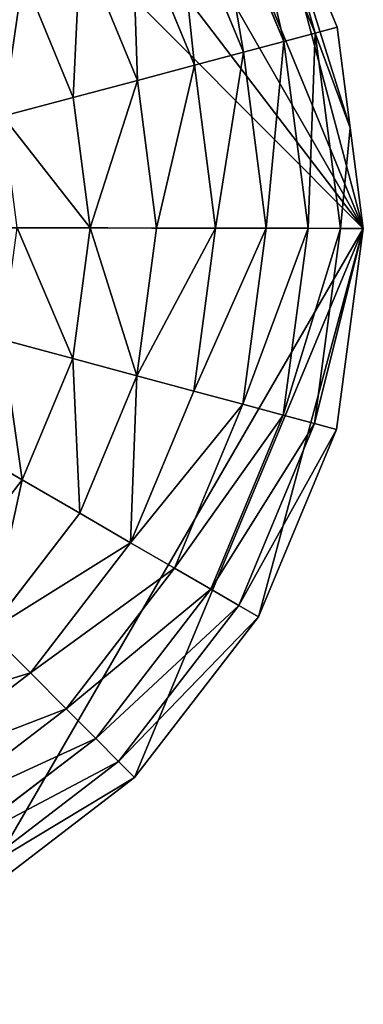
# Model space of a CAD drawing. Extents: x -6213 to -588, y -2822 to 2802.
# Drawn here: x -2513 to -2402, y 1496 to 1815 of the extents above; entities that cross this region are included whole.
import ezdxf

# ---------------------------------------------------------------- set-up
doc = ezdxf.new("R2010")
doc.units = 0
doc.layers.get('0').update_dxf_attribs({"color": 13, "linetype": 'CONTINUOUS'})

# ---------------------------------------------------------------- blocks, each defined once
blk = doc.blocks.new('SKUPINA_5')
at = {"color": 105}
for p, q in [((3753.98, 3480.53, 32.93), (3753.53, 3544.4, 32.93)), ((3761.29, 3479.62), (3760.83, 3545.41)), ((3730.06, 3483.51, 94.99), (3729.66, 3541.08, 94.99)), ((3743.53, 3481.84, 64.73), (3743.1, 3542.95, 64.73)), ((3713.76, 3485.54, 123.35), (3713.39, 3538.82, 123.35)), ((3694.81, 3487.9, 149.46), (3694.47, 3536.2, 149.46)), ((3673.45, 3490.56, 172.98), (3673.15, 3533.24, 172.98)), ((3511.22, 3510.77), (3744.71, 3415.96)), ((3649.95, 3493.49, 193.62), (3673.45, 3490.56, 172.98)), ((3662.69, 3449.26, 172.98), (3673.45, 3490.56, 172.98)), ((3673.45, 3490.56, 172.98), (3694.81, 3487.9, 149.46)), ((3682.64, 3441.17, 149.46), (3694.81, 3487.9, 149.46)), ((3694.81, 3487.9, 149.46), (3713.76, 3485.54, 123.35)), ((3700.33, 3433.98, 123.35), (3713.76, 3485.54, 123.35)), ((3713.76, 3485.54, 123.35), (3730.06, 3483.51, 94.99)), ((3715.55, 3427.8, 94.99), (3730.06, 3483.51, 94.99)), ((3730.06, 3483.51, 94.99), (3743.53, 3481.84, 64.73)), ((3728.12, 3422.7, 64.73), (3743.53, 3481.84, 64.73)), ((3737.88, 3418.74, 32.93), (3753.98, 3480.53, 32.93)), ((3743.53, 3481.84, 64.73), (3753.98, 3480.53, 32.93)), ((3753.98, 3480.53, 32.93), (3761.29, 3479.62)), ((3753, 3447.79), (3761.29, 3479.62)), ((3640.75, 3458.17, 193.62), (3662.69, 3449.26, 172.98)), ((3641.61, 3412.16, 172.98), (3662.69, 3449.26, 172.98)), ((3662.69, 3449.26, 172.98), (3682.64, 3441.17, 149.46)), ((3744.71, 3415.96), (3753, 3447.79)), ((3658.78, 3399.17, 149.46), (3682.64, 3441.17, 149.46)), ((3682.64, 3441.17, 149.46), (3700.33, 3433.98, 123.35)), ((3674.01, 3387.66, 123.35), (3700.33, 3433.98, 123.35)), ((3700.33, 3433.98, 123.35), (3715.55, 3427.8, 94.99)), ((3622.73, 3426.44, 193.62), (3641.61, 3412.16, 172.98)), ((3687.12, 3377.74, 94.99), (3715.55, 3427.8, 94.99)), ((3715.55, 3427.8, 94.99), (3728.12, 3422.7, 64.73)), ((3697.94, 3369.56, 64.73), (3728.12, 3422.7, 64.73)), ((3728.12, 3422.7, 64.73), (3737.88, 3418.74, 32.93)), ((3706.34, 3363.21, 32.93), (3737.88, 3418.74, 32.93)), ((3712.21, 3358.76), (3744.71, 3415.96)), ((3737.88, 3418.74, 32.93), (3744.71, 3415.96)), ((3611.65, 3381.77, 172.98), (3641.61, 3412.16, 172.98)), ((3641.61, 3412.16, 172.98), (3658.78, 3399.17, 149.46)), ((3597.1, 3400.45, 193.62), (3611.65, 3381.77, 172.98)), ((3624.87, 3364.79, 149.46), (3658.78, 3399.17, 149.46)), ((3658.78, 3399.17, 149.46), (3674.01, 3387.66, 123.35)), ((3636.6, 3349.72, 123.35), (3674.01, 3387.66, 123.35)), ((3674.01, 3387.66, 123.35), (3687.12, 3377.74, 94.99)), ((3574.84, 3360.17, 172.98), (3611.65, 3381.77, 172.98)), ((3611.65, 3381.77, 172.98), (3624.87, 3364.79, 149.46)), ((3646.69, 3336.75, 94.99), (3687.12, 3377.74, 94.99)), ((3687.12, 3377.74, 94.99), (3697.94, 3369.56, 64.73)), ((3655.03, 3326.05, 64.73), (3697.94, 3369.56, 64.73)), ((3697.94, 3369.56, 64.73), (3706.34, 3363.21, 32.93)), ((3583.21, 3340.35, 149.46), (3624.87, 3364.79, 149.46)), ((3624.87, 3364.79, 149.46), (3636.6, 3349.72, 123.35)), ((3661.5, 3317.74, 32.93), (3706.34, 3363.21, 32.93)), ((3706.34, 3363.21, 32.93), (3712.21, 3358.76)), ((3666.02, 3311.92), (3712.21, 3358.76)), ((3590.64, 3322.76, 123.35), (3636.6, 3349.72, 123.35)), ((3636.6, 3349.72, 123.35), (3646.69, 3336.75, 94.99)), ((3583.21, 3340.35, 149.46), (3590.64, 3322.76, 123.35)), ((3597.04, 3307.62, 94.99), (3646.69, 3336.75, 94.99)), ((3646.69, 3336.75, 94.99), (3655.03, 3326.05, 64.73)), ((3602.32, 3295.12, 64.73), (3655.03, 3326.05, 64.73)), ((3655.03, 3326.05, 64.73), (3661.5, 3317.74, 32.93)), ((3539.27, 3308.61, 123.35), (3590.64, 3322.76, 123.35)), ((3590.64, 3322.76, 123.35), (3597.04, 3307.62, 94.99)), ((3606.41, 3285.42, 32.93), (3661.5, 3317.74, 32.93)), ((3661.5, 3317.74, 32.93), (3666.02, 3311.92)), ((3609.28, 3278.63), (3666.02, 3311.92)), ((3541.53, 3292.33, 94.99), (3597.04, 3307.62, 94.99)), ((3597.04, 3307.62, 94.99), (3602.32, 3295.12, 64.73)), ((3543.4, 3278.89, 64.73), (3602.32, 3295.12, 64.73)), ((3602.32, 3295.12, 64.73), (3606.41, 3285.42, 32.93)), ((3544.84, 3268.46, 32.93), (3606.41, 3285.42, 32.93)), ((3606.41, 3285.42, 32.93), (3609.28, 3278.63)), ((3545.86, 3261.16), (3609.28, 3278.63))]:
    blk.add_line(p, q, dxfattribs=at)
mesh = blk.add_polyface(dxfattribs=at)
corners = [(3744.71, 3415.96), (3606.03, 3744.26), (3511.22, 3510.77), (3663.23, 3711.76), (3710.07, 3665.57), (3743.36, 3608.83), (3760.83, 3545.41), (3753, 3447.79), (3761.29, 3479.62)]
mesh.append_faces([[corners[k] for k in face] for face in [(0, 1, 2), (6, 7, 8)]], dxfattribs={"vtx0": -1, "color": 105})
mesh.append_faces([[corners[k] for k in face] for face in [(1, 0, 3), (3, 0, 4), (4, 0, 5), (5, 0, 6)]], dxfattribs={"vtx0": -1, "vtx1": -1, "color": 105})
mesh.append_faces([[corners[k] for k in face] for face in [(6, 0, 7)]], dxfattribs={"vtx0": -1, "vtx2": -1, "color": 105})
mesh = blk.add_polyface(dxfattribs=at)
corners = [(3284.56, 3602.81, 32.93), (3511.22, 3510.77), (3277.74, 3605.58), (3744.71, 3415.96), (3737.88, 3418.74, 32.93), (3294.32, 3598.85, 64.73), (3728.12, 3422.7, 64.73), (3306.89, 3593.74, 94.99), (3715.55, 3427.8, 94.99), (3322.11, 3587.56, 123.35), (3700.33, 3433.98, 123.35), (3339.81, 3580.38, 149.46), (3682.64, 3441.17, 149.46), (3359.75, 3572.28, 172.98), (3662.69, 3449.26, 172.98), (3381.69, 3563.37, 193.62), (3640.75, 3458.17, 193.62), (3405.36, 3553.76, 211.14), (3617.08, 3467.79, 211.14), (3430.46, 3543.56, 225.32), (3591.98, 3477.98, 225.32), (3456.69, 3532.91, 235.98), (3565.75, 3488.63, 235.98), (3483.73, 3521.94, 242.98), (3538.72, 3499.61, 242.98), (3511.22, 3510.77, 246.24)]
mesh.append_faces([[corners[k] for k in face] for face in [(0, 1, 2), (24, 23, 25)]], dxfattribs={"vtx0": -1, "color": 105})
mesh.append_faces([[corners[k] for k in face] for face in [(1, 0, 3), (3, 0, 4), (4, 5, 6), (6, 7, 8), (8, 9, 10), (10, 11, 12), (12, 13, 14), (14, 15, 16), (16, 17, 18), (18, 19, 20), (20, 21, 22), (22, 23, 24)]], dxfattribs={"vtx0": -1, "vtx1": -1, "color": 105})
mesh.append_faces([[corners[k] for k in face] for face in [(4, 0, 5), (6, 5, 7), (8, 7, 9), (10, 9, 11), (12, 11, 13), (14, 13, 15), (16, 15, 17), (18, 17, 19), (20, 19, 21), (22, 21, 23)]], dxfattribs={"vtx0": -1, "vtx2": -1, "color": 105})
mesh = blk.add_polyface(dxfattribs=at)
corners = [(3743.53, 3481.84, 64.73), (3753.53, 3544.4, 32.93), (3753.98, 3480.53, 32.93), (3743.1, 3542.95, 64.73)]
mesh.append_faces([[corners[k] for k in face] for face in [(0, 1, 2), (1, 0, 3)]], dxfattribs={"vtx0": -1, "color": 105})
mesh = blk.add_polyface(dxfattribs=at)
corners = [(3753.98, 3480.53, 32.93), (3760.83, 3545.41), (3761.29, 3479.62), (3753.53, 3544.4, 32.93)]
mesh.append_faces([[corners[k] for k in face] for face in [(0, 1, 2), (1, 0, 3)]], dxfattribs={"vtx0": -1, "color": 105})
mesh = blk.add_polyface(dxfattribs=at)
corners = [(3713.76, 3485.54, 123.35), (3729.66, 3541.08, 94.99), (3730.06, 3483.51, 94.99), (3713.39, 3538.82, 123.35)]
mesh.append_faces([[corners[k] for k in face] for face in [(0, 1, 2), (1, 0, 3)]], dxfattribs={"vtx0": -1, "color": 105})
mesh = blk.add_polyface(dxfattribs=at)
corners = [(3730.06, 3483.51, 94.99), (3743.1, 3542.95, 64.73), (3743.53, 3481.84, 64.73), (3729.66, 3541.08, 94.99)]
mesh.append_faces([[corners[k] for k in face] for face in [(0, 1, 2), (1, 0, 3)]], dxfattribs={"vtx0": -1, "color": 105})
mesh = blk.add_polyface(dxfattribs=at)
corners = [(3694.81, 3487.9, 149.46), (3713.39, 3538.82, 123.35), (3713.76, 3485.54, 123.35), (3694.47, 3536.2, 149.46)]
mesh.append_faces([[corners[k] for k in face] for face in [(0, 1, 2), (1, 0, 3)]], dxfattribs={"vtx0": -1, "color": 105})
mesh = blk.add_polyface(dxfattribs=at)
corners = [(3673.45, 3490.56, 172.98), (3694.47, 3536.2, 149.46), (3694.81, 3487.9, 149.46), (3673.15, 3533.24, 172.98)]
mesh.append_faces([[corners[k] for k in face] for face in [(0, 1, 2), (1, 0, 3)]], dxfattribs={"vtx0": -1, "color": 105})
mesh = blk.add_polyface(dxfattribs=at)
corners = [(3673.15, 3533.24, 172.98), (3649.95, 3493.49, 193.62), (3649.7, 3529.99, 193.62), (3673.45, 3490.56, 172.98)]
mesh.append_faces([[corners[k] for k in face] for face in [(0, 1, 2), (1, 0, 3)]], dxfattribs={"vtx0": -1, "color": 105})
mesh = blk.add_polyface(dxfattribs=at)
corners = [(3480.07, 3260.7), (3511.22, 3510.77), (3416.41, 3277.29), (3545.86, 3261.16), (3744.71, 3415.96), (3609.28, 3278.63), (3666.02, 3311.92), (3712.21, 3358.76)]
mesh.append_faces([[corners[k] for k in face] for face in [(0, 1, 2), (4, 6, 7)]], dxfattribs={"vtx0": -1, "color": 105})
mesh.append_faces([[corners[k] for k in face] for face in [(1, 3, 4)]], dxfattribs={"vtx0": -1, "vtx1": -1, "color": 105})
mesh.append_faces([[corners[k] for k in face] for face in [(1, 0, 3), (4, 3, 5), (4, 5, 6)]], dxfattribs={"vtx0": -1, "vtx2": -1, "color": 105})
mesh = blk.add_polyface(dxfattribs=at)
corners = [(3649.95, 3493.49, 193.62), (3662.69, 3449.26, 172.98), (3640.75, 3458.17, 193.62), (3673.45, 3490.56, 172.98)]
mesh.append_faces([[corners[k] for k in face] for face in [(0, 1, 2), (1, 0, 3)]], dxfattribs={"vtx0": -1, "color": 105})
mesh = blk.add_polyface(dxfattribs=at)
corners = [(3662.69, 3449.26, 172.98), (3694.81, 3487.9, 149.46), (3682.64, 3441.17, 149.46), (3673.45, 3490.56, 172.98)]
mesh.append_faces([[corners[k] for k in face] for face in [(0, 1, 2), (1, 0, 3)]], dxfattribs={"vtx0": -1, "color": 105})
mesh = blk.add_polyface(dxfattribs=at)
corners = [(3682.64, 3441.17, 149.46), (3713.76, 3485.54, 123.35), (3700.33, 3433.98, 123.35), (3694.81, 3487.9, 149.46)]
mesh.append_faces([[corners[k] for k in face] for face in [(0, 1, 2), (1, 0, 3)]], dxfattribs={"vtx0": -1, "color": 105})
mesh = blk.add_polyface(dxfattribs=at)
corners = [(3700.33, 3433.98, 123.35), (3730.06, 3483.51, 94.99), (3715.55, 3427.8, 94.99), (3713.76, 3485.54, 123.35)]
mesh.append_faces([[corners[k] for k in face] for face in [(0, 1, 2), (1, 0, 3)]], dxfattribs={"vtx0": -1, "color": 105})
mesh = blk.add_polyface(dxfattribs=at)
corners = [(3715.55, 3427.8, 94.99), (3743.53, 3481.84, 64.73), (3728.12, 3422.7, 64.73), (3730.06, 3483.51, 94.99)]
mesh.append_faces([[corners[k] for k in face] for face in [(0, 1, 2), (1, 0, 3)]], dxfattribs={"vtx0": -1, "color": 105})
mesh = blk.add_polyface(dxfattribs=at)
corners = [(3728.12, 3422.7, 64.73), (3753.98, 3480.53, 32.93), (3737.88, 3418.74, 32.93), (3743.53, 3481.84, 64.73)]
mesh.append_faces([[corners[k] for k in face] for face in [(0, 1, 2), (1, 0, 3)]], dxfattribs={"vtx0": -1, "color": 105})
mesh = blk.add_polyface(dxfattribs=at)
corners = [(3737.88, 3418.74, 32.93), (3753, 3447.79), (3744.71, 3415.96), (3753.98, 3480.53, 32.93), (3761.29, 3479.62)]
mesh.append_faces([[corners[k] for k in face] for face in [(0, 1, 2), (1, 3, 4)]], dxfattribs={"vtx0": -1, "color": 105})
mesh.append_faces([[corners[k] for k in face] for face in [(1, 0, 3)]], dxfattribs={"vtx0": -1, "vtx2": -1, "color": 105})
mesh = blk.add_polyface(dxfattribs=at)
corners = [(3640.75, 3458.17, 193.62), (3641.61, 3412.16, 172.98), (3622.73, 3426.44, 193.62), (3662.69, 3449.26, 172.98)]
mesh.append_faces([[corners[k] for k in face] for face in [(0, 1, 2), (1, 0, 3)]], dxfattribs={"vtx0": -1, "color": 105})
mesh = blk.add_polyface(dxfattribs=at)
corners = [(3662.69, 3449.26, 172.98), (3658.78, 3399.17, 149.46), (3641.61, 3412.16, 172.98), (3682.64, 3441.17, 149.46)]
mesh.append_faces([[corners[k] for k in face] for face in [(0, 1, 2), (1, 0, 3)]], dxfattribs={"vtx0": -1, "color": 105})
mesh = blk.add_polyface(dxfattribs=at)
corners = [(3658.78, 3399.17, 149.46), (3700.33, 3433.98, 123.35), (3674.01, 3387.66, 123.35), (3682.64, 3441.17, 149.46)]
mesh.append_faces([[corners[k] for k in face] for face in [(0, 1, 2), (1, 0, 3)]], dxfattribs={"vtx0": -1, "color": 105})
mesh = blk.add_polyface(dxfattribs=at)
corners = [(3674.01, 3387.66, 123.35), (3715.55, 3427.8, 94.99), (3687.12, 3377.74, 94.99), (3700.33, 3433.98, 123.35)]
mesh.append_faces([[corners[k] for k in face] for face in [(0, 1, 2), (1, 0, 3)]], dxfattribs={"vtx0": -1, "color": 105})
mesh = blk.add_polyface(dxfattribs=at)
corners = [(3622.73, 3426.44, 193.62), (3611.65, 3381.77, 172.98), (3597.1, 3400.45, 193.62), (3641.61, 3412.16, 172.98)]
mesh.append_faces([[corners[k] for k in face] for face in [(0, 1, 2), (1, 0, 3)]], dxfattribs={"vtx0": -1, "color": 105})
mesh = blk.add_polyface(dxfattribs=at)
corners = [(3687.12, 3377.74, 94.99), (3728.12, 3422.7, 64.73), (3697.94, 3369.56, 64.73), (3715.55, 3427.8, 94.99)]
mesh.append_faces([[corners[k] for k in face] for face in [(0, 1, 2), (1, 0, 3)]], dxfattribs={"vtx0": -1, "color": 105})
mesh = blk.add_polyface(dxfattribs=at)
corners = [(3697.94, 3369.56, 64.73), (3737.88, 3418.74, 32.93), (3706.34, 3363.21, 32.93), (3728.12, 3422.7, 64.73)]
mesh.append_faces([[corners[k] for k in face] for face in [(0, 1, 2), (1, 0, 3)]], dxfattribs={"vtx0": -1, "color": 105})
mesh = blk.add_polyface(dxfattribs=at)
corners = [(3706.34, 3363.21, 32.93), (3744.71, 3415.96), (3712.21, 3358.76), (3737.88, 3418.74, 32.93)]
mesh.append_faces([[corners[k] for k in face] for face in [(0, 1, 2), (1, 0, 3)]], dxfattribs={"vtx0": -1, "color": 105})
mesh = blk.add_polyface(dxfattribs=at)
corners = [(3641.61, 3412.16, 172.98), (3624.87, 3364.79, 149.46), (3611.65, 3381.77, 172.98), (3658.78, 3399.17, 149.46)]
mesh.append_faces([[corners[k] for k in face] for face in [(0, 1, 2), (1, 0, 3)]], dxfattribs={"vtx0": -1, "color": 105})
mesh = blk.add_polyface(dxfattribs=at)
corners = [(3597.1, 3400.45, 193.62), (3574.84, 3360.17, 172.98), (3565.62, 3381.99, 193.62), (3611.65, 3381.77, 172.98)]
mesh.append_faces([[corners[k] for k in face] for face in [(0, 1, 2), (1, 0, 3)]], dxfattribs={"vtx0": -1, "color": 105})
mesh = blk.add_polyface(dxfattribs=at)
corners = [(3658.78, 3399.17, 149.46), (3636.6, 3349.72, 123.35), (3624.87, 3364.79, 149.46), (3674.01, 3387.66, 123.35)]
mesh.append_faces([[corners[k] for k in face] for face in [(0, 1, 2), (1, 0, 3)]], dxfattribs={"vtx0": -1, "color": 105})
mesh = blk.add_polyface(dxfattribs=at)
corners = [(3636.6, 3349.72, 123.35), (3687.12, 3377.74, 94.99), (3646.69, 3336.75, 94.99), (3674.01, 3387.66, 123.35)]
mesh.append_faces([[corners[k] for k in face] for face in [(0, 1, 2), (1, 0, 3)]], dxfattribs={"vtx0": -1, "color": 105})
mesh = blk.add_polyface(dxfattribs=at)
corners = [(3611.65, 3381.77, 172.98), (3583.21, 3340.35, 149.46), (3574.84, 3360.17, 172.98), (3624.87, 3364.79, 149.46)]
mesh.append_faces([[corners[k] for k in face] for face in [(0, 1, 2), (1, 0, 3)]], dxfattribs={"vtx0": -1, "color": 105})
mesh = blk.add_polyface(dxfattribs=at)
corners = [(3646.69, 3336.75, 94.99), (3697.94, 3369.56, 64.73), (3655.03, 3326.05, 64.73), (3687.12, 3377.74, 94.99)]
mesh.append_faces([[corners[k] for k in face] for face in [(0, 1, 2), (1, 0, 3)]], dxfattribs={"vtx0": -1, "color": 105})
mesh = blk.add_polyface(dxfattribs=at)
corners = [(3655.03, 3326.05, 64.73), (3706.34, 3363.21, 32.93), (3661.5, 3317.74, 32.93), (3697.94, 3369.56, 64.73)]
mesh.append_faces([[corners[k] for k in face] for face in [(0, 1, 2), (1, 0, 3)]], dxfattribs={"vtx0": -1, "color": 105})
mesh = blk.add_polyface(dxfattribs=at)
corners = [(3583.21, 3340.35, 149.46), (3636.6, 3349.72, 123.35), (3590.64, 3322.76, 123.35), (3624.87, 3364.79, 149.46)]
mesh.append_faces([[corners[k] for k in face] for face in [(0, 1, 2), (1, 0, 3)]], dxfattribs={"vtx0": -1, "color": 105})
mesh = blk.add_polyface(dxfattribs=at)
corners = [(3661.5, 3317.74, 32.93), (3712.21, 3358.76), (3666.02, 3311.92), (3706.34, 3363.21, 32.93)]
mesh.append_faces([[corners[k] for k in face] for face in [(0, 1, 2), (1, 0, 3)]], dxfattribs={"vtx0": -1, "color": 105})
mesh = blk.add_polyface(dxfattribs=at)
corners = [(3590.64, 3322.76, 123.35), (3646.69, 3336.75, 94.99), (3597.04, 3307.62, 94.99), (3636.6, 3349.72, 123.35)]
mesh.append_faces([[corners[k] for k in face] for face in [(0, 1, 2), (1, 0, 3)]], dxfattribs={"vtx0": -1, "color": 105})
mesh = blk.add_polyface(dxfattribs=at)
corners = [(3536.65, 3327.52, 149.46), (3590.64, 3322.76, 123.35), (3539.27, 3308.61, 123.35), (3583.21, 3340.35, 149.46)]
mesh.append_faces([[corners[k] for k in face] for face in [(0, 1, 2), (1, 0, 3)]], dxfattribs={"vtx0": -1, "color": 105})
mesh = blk.add_polyface(dxfattribs=at)
corners = [(3597.04, 3307.62, 94.99), (3655.03, 3326.05, 64.73), (3602.32, 3295.12, 64.73), (3646.69, 3336.75, 94.99)]
mesh.append_faces([[corners[k] for k in face] for face in [(0, 1, 2), (1, 0, 3)]], dxfattribs={"vtx0": -1, "color": 105})
mesh = blk.add_polyface(dxfattribs=at)
corners = [(3602.32, 3295.12, 64.73), (3661.5, 3317.74, 32.93), (3606.41, 3285.42, 32.93), (3655.03, 3326.05, 64.73)]
mesh.append_faces([[corners[k] for k in face] for face in [(0, 1, 2), (1, 0, 3)]], dxfattribs={"vtx0": -1, "color": 105})
mesh = blk.add_polyface(dxfattribs=at)
corners = [(3539.27, 3308.61, 123.35), (3597.04, 3307.62, 94.99), (3541.53, 3292.33, 94.99), (3590.64, 3322.76, 123.35)]
mesh.append_faces([[corners[k] for k in face] for face in [(0, 1, 2), (1, 0, 3)]], dxfattribs={"vtx0": -1, "color": 105})
mesh = blk.add_polyface(dxfattribs=at)
corners = [(3606.41, 3285.42, 32.93), (3666.02, 3311.92), (3609.28, 3278.63), (3661.5, 3317.74, 32.93)]
mesh.append_faces([[corners[k] for k in face] for face in [(0, 1, 2), (1, 0, 3)]], dxfattribs={"vtx0": -1, "color": 105})
mesh = blk.add_polyface(dxfattribs=at)
corners = [(3541.53, 3292.33, 94.99), (3602.32, 3295.12, 64.73), (3543.4, 3278.89, 64.73), (3597.04, 3307.62, 94.99)]
mesh.append_faces([[corners[k] for k in face] for face in [(0, 1, 2), (1, 0, 3)]], dxfattribs={"vtx0": -1, "color": 105})
mesh = blk.add_polyface(dxfattribs=at)
corners = [(3543.4, 3278.89, 64.73), (3606.41, 3285.42, 32.93), (3544.84, 3268.46, 32.93), (3602.32, 3295.12, 64.73)]
mesh.append_faces([[corners[k] for k in face] for face in [(0, 1, 2), (1, 0, 3)]], dxfattribs={"vtx0": -1, "color": 105})
mesh = blk.add_polyface(dxfattribs=at)
corners = [(3544.84, 3268.46, 32.93), (3609.28, 3278.63), (3545.86, 3261.16), (3606.41, 3285.42, 32.93)]
mesh.append_faces([[corners[k] for k in face] for face in [(0, 1, 2), (1, 0, 3)]], dxfattribs={"vtx0": -1, "color": 105})
blk = doc.blocks.new('SKUPINA_4')
blk.add_blockref('SKUPINA_5', (0, 0))

msp = doc.modelspace()

# ---------------------------------------------------------------- block references
at = {"rotation": 21.99999999998191}
msp.add_blockref('SKUPINA_4', (-4594.28, -2822.47), dxfattribs=at)

doc.saveas('drawing.dxf')
